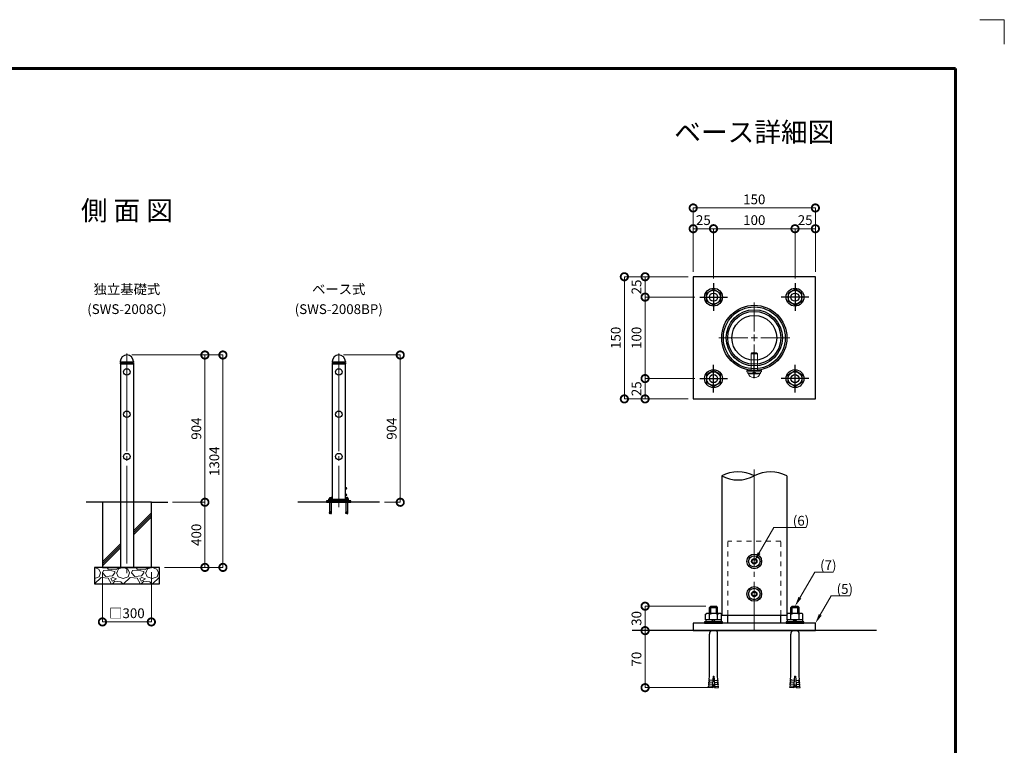
# Model space of a CAD drawing. Extents: x 0 to 420, y 0 to 297.
# Drawn here: x 219 to 420, y 148 to 297 of the extents above; entities that cross this region are included whole.
import ezdxf
from ezdxf.enums import TextEntityAlignment as Align

# ---------------------------------------------------------------- set-up
doc = ezdxf.new("R2010")
doc.units = 0
doc.linetypes.add('CENTER2', pattern=[23, 20, -1, 1, -1])
doc.linetypes.add('DASHED2', pattern=[2, 1, -1])
for name, color, linetype, lineweight in [('GL', 243, 'Continuous', 30), ('中心線', 3, 'CENTER2', 9), ('実線1', 7, 'Continuous', 25), ('実線2', 4, 'Continuous', 15), ('破線', 4, 'DASHED2', 9)]:
    doc.layers.add(name, color=color, linetype=linetype, lineweight=lineweight)
doc.layers.add('テキスト', color=7, linetype='Continuous')
doc.styles.add('MSゴシック', font='MS Gothic.ttf')
doc.styles.add('高さ2MSゴシック', font='MS Gothic.ttf')
doc.styles.add('高さなしMSゴシック', font='MS Gothic.ttf')

# ---------------------------------------------------------------- blocks, each defined once
blk = doc.blocks.new('_DotSmall')
at = {"color": 0, "linetype": 'ByBlock', "const_width": 0.5}
blk.add_lwpolyline([(-0.0625, 0, 1), (0.0625, 0, 1)], format="xyb", close=True, dxfattribs=at)
blk = doc.blocks.new('外枠')
at = {"layer": '実線2'}
for p, q in [((420, 297), (415, 297)), ((420, 292), (420, 297))]:
    blk.add_line(p, q, dxfattribs=at)
blk = doc.blocks.new('A3規格図枠')
at = {"layer": '実線1', "lineweight": 60}
for p, q in [((15, 287), (410, 287)), ((410, 287), (410, 10))]:
    blk.add_line(p, q, dxfattribs=at)
blk.add_blockref('外枠', (0, 0))
at = {"layer": '実線1', "style": 'MSゴシック', "flags": 8}
for tag, p in [('作図者', (344.5, 19)), ('製作日', (363, 19))]:
    blk.add_attdef(tag, text='', height=2.5, dxfattribs=at).set_placement(p, align=Align.MIDDLE_CENTER)
at = {"layer": '実線1', "style": 'MSゴシック'}
blk.add_attdef('製品名', text='', height=6, dxfattribs=at).set_placement((296.5, 16), align=Align.MIDDLE_CENTER)
at = {"layer": '実線1', "style": 'MSゴシック', "flags": 8}
blk.add_attdef('検図者', text='', height=2.5, dxfattribs=at).set_placement((344.5, 13), align=Align.MIDDLE)

msp = doc.modelspace()

# ---------------------------------------------------------------- linework, layer by layer
at = {"color": 7, "linetype": 'Continuous'}
for p, q in [((359.1, 241.04), (360.51, 241.85)), ((360.51, 241.85), (361.93, 241.04)), ((377.18, 241.85), (375.76, 241.04)), ((378.59, 241.04), (377.18, 241.85)), ((359.1, 239.4), (359.1, 241.04)), ((361.93, 241.04), (361.93, 239.4)), ((375.76, 241.04), (375.76, 239.4)), ((378.59, 239.4), (378.59, 241.04)), ((360.51, 238.59), (359.1, 239.4)), ((361.93, 239.4), (360.51, 238.59)), ((375.76, 239.4), (377.18, 238.59)), ((377.18, 238.59), (378.59, 239.4)), ((360.51, 225.19), (359.1, 224.37)), ((359.1, 224.37), (359.1, 222.74)), ((361.93, 224.37), (360.51, 225.19)), ((361.93, 222.74), (361.93, 224.37)), ((375.76, 224.37), (377.18, 225.19)), ((375.76, 222.74), (375.76, 224.37)), ((377.18, 225.19), (378.59, 224.37)), ((378.59, 224.37), (378.59, 222.74)), ((359.1, 222.74), (360.51, 221.92)), ((360.51, 221.92), (361.93, 222.74)), ((377.18, 221.92), (375.76, 222.74)), ((378.59, 222.74), (377.18, 221.92)), ((282.54, 198.6), (281.8, 198.6)), ((281.8, 198.6), (281.8, 198.54)), ((281.8, 198.54), (282.54, 198.54)), ((281.84, 198.92), (281.88, 198.95)), ((281.84, 198.68), (281.84, 198.92)), ((282.5, 198.68), (281.84, 198.68)), ((281.86, 198.6), (281.86, 198.68)), ((282.46, 198.95), (281.88, 198.95)), ((282.01, 198.92), (281.97, 198.95)), ((282, 199.19), (282.05, 199.24)), ((282, 198.95), (282, 199.19)), ((282, 199.19), (282.34, 199.19)), ((282, 196.39), (282, 198.11)), ((282.01, 198.92), (282.09, 198.95)), ((282.01, 198.68), (282.01, 198.92)), ((282.05, 199.24), (282.29, 199.24)), ((282.17, 198.6), (282.09, 198.68)), ((282.17, 198.68), (282.25, 198.6)), ((282.33, 198.92), (282.26, 198.95)), ((282.34, 199.19), (282.29, 199.24)), ((282.33, 198.92), (282.37, 198.95)), ((282.33, 198.68), (282.33, 198.92)), ((282.34, 198.95), (282.34, 199.19)), ((282.34, 196.39), (282.34, 198.11)), ((282.5, 198.92), (282.46, 198.95)), ((282.48, 198.68), (282.48, 198.6)), ((282.5, 198.68), (282.5, 198.92)), ((282.54, 198.54), (282.54, 198.6)), ((285.87, 198.6), (285.14, 198.6)), ((285.14, 198.6), (285.14, 198.54)), ((285.14, 198.54), (285.87, 198.54)), ((285.18, 198.92), (285.22, 198.95)), ((285.18, 198.68), (285.18, 198.92)), ((285.83, 198.68), (285.18, 198.68)), ((285.2, 198.6), (285.2, 198.68)), ((285.79, 198.95), (285.22, 198.95)), ((285.34, 198.92), (285.3, 198.95)), ((285.34, 199.19), (285.39, 199.24)), ((285.34, 198.95), (285.34, 199.19)), ((285.34, 199.19), (285.67, 199.19)), ((285.34, 198.92), (285.42, 198.95)), ((285.34, 198.68), (285.34, 198.92)), ((285.34, 196.39), (285.34, 198.11)), ((285.39, 199.24), (285.62, 199.24)), ((285.5, 198.6), (285.42, 198.68)), ((285.5, 198.68), (285.59, 198.6)), ((285.67, 198.92), (285.59, 198.95)), ((285.67, 199.19), (285.62, 199.24)), ((285.67, 198.95), (285.67, 199.19)), ((285.67, 198.92), (285.71, 198.95)), ((285.67, 198.68), (285.67, 198.92)), ((285.67, 196.39), (285.67, 198.11)), ((285.83, 198.92), (285.79, 198.95)), ((285.81, 198.68), (285.81, 198.6)), ((285.83, 198.68), (285.83, 198.92)), ((285.87, 198.54), (285.87, 198.6)), ((281.96, 195.92), (281.97, 195.97)), ((282.11, 195.9), (281.96, 195.92)), ((281.97, 196.01), (281.98, 196.05)), ((282, 195.96), (281.97, 196.01)), ((282.12, 195.95), (281.97, 195.97)), ((282.13, 196.12), (281.98, 196.13)), ((281.98, 196.1), (281.98, 196.13)), ((282.01, 196.05), (281.98, 196.1)), ((282.12, 196.03), (281.98, 196.05)), ((281.99, 196.25), (282, 196.39)), ((282.02, 196.21), (281.99, 196.25)), ((281.99, 196.18), (281.99, 196.21)), ((282.14, 196.2), (281.99, 196.21)), ((282.02, 196.13), (281.99, 196.18)), ((282.15, 196.38), (282.11, 195.9)), ((282.13, 196.06), (282.17, 195.91)), ((282.15, 196.38), (282.19, 196.38)), ((282.22, 196.06), (282.17, 195.91)), ((282.19, 196.38), (282.23, 195.9)), ((282.2, 196.2), (282.35, 196.21)), ((282.21, 196.12), (282.36, 196.13)), ((282.22, 196.03), (282.37, 196.05)), ((282.23, 195.95), (282.38, 195.97)), ((282.23, 195.9), (282.38, 195.92)), ((282.32, 196.21), (282.35, 196.25)), ((282.33, 196.13), (282.36, 196.18)), ((282.33, 196.05), (282.36, 196.1)), ((282.35, 196.25), (282.34, 196.39)), ((282.34, 195.96), (282.37, 196.01)), ((282.36, 196.18), (282.35, 196.21)), ((282.36, 196.1), (282.36, 196.13)), ((282.37, 196.01), (282.37, 196.05)), ((282.38, 195.92), (282.38, 195.97)), ((285.3, 195.92), (285.3, 195.97)), ((285.45, 195.95), (285.3, 195.97)), ((285.45, 195.9), (285.3, 195.92)), ((285.31, 196.1), (285.32, 196.13)), ((285.34, 196.05), (285.31, 196.1)), ((285.31, 196.01), (285.31, 196.05)), ((285.46, 196.03), (285.31, 196.05)), ((285.33, 195.96), (285.31, 196.01)), ((285.32, 196.18), (285.32, 196.21)), ((285.47, 196.2), (285.32, 196.21)), ((285.35, 196.13), (285.32, 196.18)), ((285.47, 196.12), (285.32, 196.13)), ((285.33, 196.25), (285.34, 196.39)), ((285.36, 196.21), (285.33, 196.25)), ((285.49, 196.38), (285.45, 195.9)), ((285.46, 196.06), (285.5, 195.91)), ((285.49, 196.38), (285.52, 196.38)), ((285.55, 196.06), (285.5, 195.91)), ((285.52, 196.38), (285.56, 195.9)), ((285.54, 196.2), (285.69, 196.21)), ((285.54, 196.12), (285.69, 196.13)), ((285.55, 196.03), (285.7, 196.05)), ((285.56, 195.95), (285.71, 195.97)), ((285.56, 195.9), (285.71, 195.92)), ((285.65, 196.21), (285.68, 196.25)), ((285.66, 196.13), (285.69, 196.18)), ((285.68, 196.25), (285.67, 196.39)), ((285.67, 196.05), (285.7, 196.1)), ((285.68, 195.96), (285.7, 196.01)), ((285.69, 196.18), (285.69, 196.21)), ((285.7, 196.1), (285.69, 196.13)), ((285.7, 196.01), (285.7, 196.05)), ((285.71, 195.92), (285.71, 195.97)), ((358.88, 175.36), (359.06, 175.49)), ((358.88, 174.15), (358.88, 175.36)), ((361.96, 175.49), (359.06, 175.49)), ((359.7, 175.36), (359.51, 175.49)), ((359.68, 176.72), (359.93, 176.97)), ((359.68, 175.49), (359.68, 176.72)), ((359.68, 176.72), (361.35, 176.72)), ((359.7, 175.36), (360.09, 175.49)), ((359.7, 174.15), (359.7, 175.36)), ((359.93, 176.97), (361.1, 176.97)), ((361.33, 175.36), (360.93, 175.49)), ((361.35, 176.72), (361.1, 176.97)), ((361.33, 175.36), (361.51, 175.49)), ((361.33, 174.15), (361.33, 175.36)), ((361.35, 175.49), (361.35, 176.72)), ((362.15, 175.36), (361.96, 175.49)), ((362.15, 174.15), (362.15, 175.36)), ((375.55, 175.36), (375.73, 175.49)), ((375.55, 174.15), (375.55, 175.36)), ((378.63, 175.49), (375.73, 175.49)), ((376.36, 175.36), (376.18, 175.49)), ((376.35, 176.72), (376.6, 176.97)), ((376.35, 175.49), (376.35, 176.72)), ((376.35, 176.72), (378.01, 176.72)), ((376.36, 175.36), (376.76, 175.49)), ((376.36, 174.15), (376.36, 175.36)), ((376.6, 176.97), (377.76, 176.97)), ((378, 175.36), (377.6, 175.49)), ((378.01, 176.72), (377.76, 176.97)), ((378, 175.36), (378.18, 175.49)), ((378, 174.15), (378, 175.36)), ((378.01, 175.49), (378.01, 176.72)), ((378.81, 175.36), (378.63, 175.49)), ((378.81, 174.15), (378.81, 175.36)), ((362.35, 173.74), (358.68, 173.74)), ((358.68, 173.74), (358.68, 173.47)), ((358.68, 173.47), (362.35, 173.47)), ((362.15, 174.15), (358.88, 174.15)), ((358.98, 173.74), (358.98, 174.15)), ((360.51, 173.74), (360.1, 174.15)), ((360.51, 174.15), (360.93, 173.74)), ((362.05, 174.15), (362.05, 173.74)), ((362.35, 173.47), (362.35, 173.74)), ((379.01, 173.74), (375.35, 173.74)), ((375.35, 173.74), (375.35, 173.47)), ((375.35, 173.47), (379.01, 173.47)), ((378.81, 174.15), (375.55, 174.15)), ((375.65, 173.74), (375.65, 174.15)), ((377.18, 173.74), (376.76, 174.15)), ((377.18, 174.15), (377.6, 173.74)), ((378.71, 174.15), (378.71, 173.74)), ((379.01, 173.47), (379.01, 173.74)), ((359.68, 162.68), (359.68, 171.28)), ((361.35, 162.68), (361.35, 171.28)), ((376.35, 162.68), (376.35, 171.28)), ((378.01, 162.68), (378.01, 171.28)), ((359.55, 161.24), (359.57, 161.41)), ((359.7, 160.98), (359.55, 161.24)), ((360.31, 161.34), (359.57, 161.41)), ((359.59, 161.66), (359.6, 161.82)), ((359.73, 161.39), (359.59, 161.66)), ((360.35, 161.76), (359.6, 161.82)), ((359.62, 161.99), (359.68, 162.68)), ((359.77, 161.81), (359.62, 161.99)), ((360.43, 162.65), (360.22, 160.26)), ((360.43, 162.65), (360.6, 162.65)), ((360.6, 162.65), (360.8, 160.26)), ((360.67, 161.76), (361.42, 161.82)), ((360.71, 161.34), (361.46, 161.41)), ((361.25, 161.81), (361.41, 161.99)), ((361.29, 161.39), (361.43, 161.66)), ((361.33, 160.98), (361.47, 161.24)), ((361.41, 161.99), (361.35, 162.68)), ((361.43, 161.66), (361.42, 161.82)), ((361.47, 161.24), (361.46, 161.41)), ((376.22, 161.24), (376.23, 161.41)), ((376.36, 160.98), (376.22, 161.24)), ((376.98, 161.34), (376.23, 161.41)), ((376.26, 161.66), (376.27, 161.82)), ((376.4, 161.39), (376.26, 161.66)), ((377.02, 161.76), (376.27, 161.82)), ((376.28, 161.99), (376.35, 162.68)), ((376.44, 161.81), (376.28, 161.99)), ((377.1, 162.65), (376.89, 160.26)), ((377.1, 162.65), (377.26, 162.65)), ((377.26, 162.65), (377.47, 160.26)), ((377.34, 161.76), (378.09, 161.82)), ((377.38, 161.34), (378.12, 161.41)), ((377.92, 161.81), (378.07, 161.99)), ((377.96, 161.39), (378.1, 161.66)), ((377.99, 160.98), (378.14, 161.24)), ((378.07, 161.99), (378.01, 162.68)), ((378.1, 161.66), (378.09, 161.82)), ((378.14, 161.24), (378.12, 161.41)), ((359.47, 160.33), (359.49, 160.58)), ((360.22, 160.26), (359.47, 160.33)), ((360.24, 160.51), (359.49, 160.58)), ((359.52, 160.83), (359.53, 160.99)), ((359.66, 160.56), (359.52, 160.83)), ((360.28, 160.93), (359.53, 160.99)), ((360.29, 161.06), (360.51, 160.3)), ((360.73, 161.06), (360.51, 160.3)), ((360.75, 160.93), (361.49, 160.99)), ((360.78, 160.51), (361.53, 160.58)), ((360.8, 160.26), (361.55, 160.33)), ((361.36, 160.56), (361.51, 160.83)), ((361.51, 160.83), (361.49, 160.99)), ((361.55, 160.33), (361.53, 160.58)), ((376.14, 160.33), (376.16, 160.58)), ((376.89, 160.26), (376.14, 160.33)), ((376.91, 160.51), (376.16, 160.58)), ((376.18, 160.83), (376.2, 160.99)), ((376.33, 160.56), (376.18, 160.83)), ((376.94, 160.93), (376.2, 160.99)), ((376.96, 161.06), (377.18, 160.3)), ((377.4, 161.06), (377.18, 160.3)), ((377.41, 160.93), (378.16, 160.99)), ((377.45, 160.51), (378.2, 160.58)), ((377.47, 160.26), (378.22, 160.33)), ((378.03, 160.56), (378.17, 160.83)), ((378.17, 160.83), (378.16, 160.99)), ((378.22, 160.33), (378.2, 160.58))]:
    msp.add_line(p, q, dxfattribs=at)
at = {"color": 3, "linetype": 'CENTER2'}
for p, q in [((360.51, 243.05), (360.51, 237.39)), ((377.18, 243.05), (377.18, 237.39)), ((357.68, 240.22), (363.35, 240.22)), ((380.01, 240.22), (374.35, 240.22)), ((368.85, 223.62), (368.85, 228.95)), ((360.51, 220.72), (360.51, 226.39)), ((377.18, 220.72), (377.18, 226.39)), ((357.68, 223.55), (363.35, 223.55)), ((380.01, 223.55), (374.35, 223.55))]:
    msp.add_line(p, q, dxfattribs=at)
at = {"color": 0, "linetype": 'ByBlock', "lineweight": 9}
for p, q in [((368.18, 228.59), (368.38, 228.79)), ((368.18, 225.22), (368.18, 228.59)), ((368.18, 228.59), (369.51, 228.59)), ((368.38, 228.79), (369.31, 228.79)), ((369.51, 228.59), (369.31, 228.79)), ((369.51, 228.59), (369.51, 225.22))]:
    msp.add_line(p, q, dxfattribs=at)
at = {"lineweight": 9}
for p, q in [((367.35, 224.95), (367.35, 225.22)), ((367.35, 225.22), (370.35, 225.22)), ((370.35, 224.95), (367.35, 224.95)), ((367.56, 224.95), (367.56, 224.62)), ((367.56, 224.62), (370.13, 224.62)), ((367.68, 224.49), (367.68, 224.62)), ((367.68, 224.49), (370.01, 224.49)), ((367.76, 224.62), (369.93, 224.62)), ((368.85, 224.62), (368.51, 224.95)), ((368.63, 223.79), (369.06, 223.79)), ((368.85, 224.95), (369.18, 224.62)), ((370.01, 224.62), (370.01, 224.49)), ((370.13, 224.62), (370.13, 224.95)), ((370.35, 225.22), (370.35, 224.95)), ((285.17, 200.78), (285.17, 201.38)), ((285.17, 201.38), (285.22, 201.38)), ((285.22, 200.78), (285.17, 200.78)), ((285.17, 199.44), (285.17, 200.04)), ((285.17, 200.04), (285.22, 200.04)), ((285.22, 199.44), (285.17, 199.44)), ((285.22, 201.38), (285.22, 200.78)), ((285.29, 201.33), (285.22, 201.33)), ((285.22, 201.08), (285.29, 201.14)), ((285.29, 201.08), (285.22, 201.01)), ((285.22, 200.82), (285.29, 200.82)), ((285.22, 200.04), (285.22, 199.44)), ((285.29, 200), (285.22, 200)), ((285.22, 199.74), (285.29, 199.81)), ((285.29, 199.74), (285.22, 199.68)), ((285.22, 199.49), (285.29, 199.49)), ((285.29, 200.82), (285.29, 201.33)), ((285.29, 201.31), (285.32, 201.31)), ((285.29, 200.86), (285.29, 201.29)), ((285.32, 200.84), (285.29, 200.84)), ((285.29, 199.49), (285.29, 200)), ((285.29, 199.98), (285.32, 199.98)), ((285.29, 199.53), (285.29, 199.96)), ((285.32, 199.51), (285.29, 199.51)), ((285.32, 200.84), (285.32, 201.31)), ((285.32, 199.51), (285.32, 199.98)), ((285.46, 201.03), (285.46, 201.12)), ((285.46, 199.7), (285.46, 199.79))]:
    msp.add_line(p, q, dxfattribs=at)
at = {"color": 4, "linetype": 'Continuous'}
for p, q in [((282.05, 198.95), (282.05, 199.24)), ((282.29, 198.95), (282.29, 199.24)), ((285.39, 198.95), (285.39, 199.24)), ((285.62, 198.95), (285.62, 199.24)), ((359.93, 175.49), (359.93, 176.97)), ((361.1, 175.49), (361.1, 176.97)), ((376.6, 175.49), (376.6, 176.97)), ((377.76, 175.49), (377.76, 176.97))]:
    msp.add_line(p, q, dxfattribs=at)
at = {"color": 0}
for p, q in [((368.43, 186.38), (368.85, 186.62)), ((368.43, 185.89), (368.43, 186.38)), ((368.85, 185.65), (368.43, 185.89)), ((368.85, 186.62), (369.26, 186.38)), ((369.26, 185.89), (368.85, 185.65)), ((369.26, 186.38), (369.26, 185.89)), ((368.43, 179.71), (368.85, 179.95)), ((368.43, 179.23), (368.43, 179.71)), ((368.85, 179.95), (369.26, 179.71)), ((369.26, 179.71), (369.26, 179.23)), ((368.85, 178.99), (368.43, 179.23)), ((369.26, 179.23), (368.85, 178.99))]:
    msp.add_line(p, q, dxfattribs=at)
at = {"color": 7, "linetype": 'Continuous'}
for centre, radius in [((360.51, 240.22), 1.83), ((377.18, 240.22), 1.83), ((360.51, 240.22), 1.41), ((377.18, 240.22), 1.41), ((360.51, 223.55), 1.83), ((360.51, 223.55), 1.41), ((377.18, 223.55), 1.83), ((377.18, 223.55), 1.41)]:
    msp.add_circle(centre, radius, dxfattribs=at)
at = {"color": 0}
for centre, radius in [((368.85, 186.14), 1.5), ((368.85, 186.14), 1.17), ((368.85, 186.14), 0.542), ((368.85, 179.47), 1.5), ((368.85, 179.47), 1.17), ((368.85, 179.47), 0.542)]:
    msp.add_circle(centre, radius, dxfattribs=at)
at = {"lineweight": 9}
for centre, radius, start, end in [((368.63, 224.79), 1, 197.4576, 270), ((369.06, 224.79), 1, 270, 342.5424), ((285.26, 201.12), 0.2, 360, 72.5424), ((285.26, 201.03), 0.2, 287.4576, 0), ((285.26, 199.79), 0.2, 360, 72.5424), ((285.26, 199.7), 0.2, 287.4576, 0)]:
    msp.add_arc(centre, radius, start, end, dxfattribs=at)
at = {"color": 7, "linetype": 'Continuous'}
for centre, radius, start, end in [((282.19, 198.12), 0.186, 136.8043, 183.2968), ((282.15, 198.12), 0.186, 356.7032, 43.1957), ((285.52, 198.12), 0.186, 136.8043, 183.2968), ((285.49, 198.12), 0.186, 356.7032, 43.1957), ((360.61, 171.33), 0.928, 136.8043, 183.2968), ((360.42, 171.33), 0.928, 356.7032, 43.1957), ((377.27, 171.33), 0.928, 136.8043, 183.2968), ((377.08, 171.33), 0.928, 356.7032, 43.1957)]:
    msp.add_arc(centre, radius, start, end, dxfattribs=at)
at = {"layer": 'GL'}
for p, q in [((235.5, 198.24), (232.17, 198.24)), ((245.5, 198.24), (235.5, 198.24)), ((235.5, 198.24), (235.5, 184.91)), ((245.5, 198.24), (248.84, 198.24)), ((245.5, 184.91), (245.5, 198.24)), ((292.17, 198.24), (275.5, 198.24)), ((247.17, 184.91), (233.84, 184.91)), ((233.84, 184.91), (233.84, 181.58)), ((235.5, 184.91), (245.5, 184.91)), ((247.17, 181.58), (247.17, 184.91)), ((233.84, 181.58), (247.17, 181.58)), ((393.85, 171.97), (343.85, 171.97))]:
    msp.add_line(p, q, dxfattribs=at)
at = {"layer": '中心線', "linetype": 'CENTER2'}
for p, q in [((368.85, 233.22), (368.85, 239.14)), ((361.6, 231.89), (367.51, 231.89)), ((370.18, 231.89), (376.1, 231.89)), ((368.85, 224.64), (368.85, 230.55))]:
    msp.add_line(p, q, dxfattribs=at)
at = {"layer": '中心線', "linetype": 'Continuous'}
for p, q in [((368.18, 231.89), (369.51, 231.89)), ((368.85, 231.22), (368.85, 232.55))]:
    msp.add_line(p, q, dxfattribs=at)
at = {"layer": '中心線'}
for p, q in [((240.5, 228.7), (240.5, 183.24)), ((283.84, 228.7), (283.84, 197.21)), ((368.85, 204.97), (368.85, 171.97))]:
    msp.add_line(p, q, dxfattribs=at)
at = {"layer": '実線1', "color": 4, "lineweight": 9}
for p, q in [((356.35, 245.39), (356.35, 258.47)), ((356.35, 258.47), (381.35, 258.47)), ((381.35, 245.39), (381.35, 258.47)), ((356.35, 245.39), (356.35, 254.22)), ((356.35, 254.22), (360.51, 254.22)), ((360.51, 244.05), (360.51, 254.22)), ((360.51, 244.05), (360.51, 254.22)), ((360.51, 254.22), (377.18, 254.22)), ((377.18, 244.05), (377.18, 254.22)), ((377.18, 244.05), (377.18, 254.22)), ((377.18, 254.22), (381.35, 254.22)), ((381.35, 245.39), (381.35, 254.22)), ((355.35, 244.39), (342.27, 244.39)), ((342.27, 244.39), (342.27, 219.39)), ((355.35, 244.39), (346.51, 244.39)), ((346.51, 244.39), (346.51, 240.22)), ((356.68, 240.22), (346.51, 240.22)), ((356.68, 240.22), (346.51, 240.22)), ((346.51, 240.22), (346.51, 223.55)), ((241.5, 228.38), (260.14, 228.38)), ((241.5, 228.38), (256.46, 228.38)), ((256.46, 228.38), (256.46, 198.24)), ((260.14, 228.38), (260.14, 184.91)), ((284.84, 228.38), (296.42, 228.38)), ((296.42, 228.38), (296.42, 198.24)), ((356.68, 223.55), (346.51, 223.55)), ((356.68, 223.55), (346.51, 223.55)), ((346.51, 223.55), (346.51, 219.39)), ((355.35, 219.39), (342.27, 219.39)), ((355.35, 219.39), (346.51, 219.39)), ((249.84, 198.24), (256.46, 198.24)), ((249.84, 198.24), (256.46, 198.24)), ((256.46, 198.24), (256.46, 184.91)), ((293.17, 198.24), (296.42, 198.24)), ((235.5, 183.91), (235.5, 173.75)), ((245.5, 183.91), (245.5, 173.75)), ((248.17, 184.91), (260.14, 184.91)), ((248.17, 184.91), (256.46, 184.91)), ((358.93, 176.97), (346.51, 176.97)), ((346.51, 176.97), (346.51, 171.97)), ((245.5, 173.75), (235.5, 173.75)), ((355.35, 171.97), (346.51, 171.97)), ((355.35, 171.97), (346.51, 171.97)), ((346.51, 171.97), (346.51, 160.3)), ((359.51, 160.3), (346.51, 160.3))]:
    msp.add_line(p, q, dxfattribs=at)
at = {"layer": '実線1'}
for p, q in [((381.35, 244.39), (356.35, 244.39)), ((356.35, 244.39), (356.35, 219.39)), ((381.35, 219.39), (381.35, 244.39)), ((239.15, 227.03), (239.15, 227.01)), ((239.15, 227.01), (241.85, 227.01)), ((239.15, 226.91), (239.15, 226.81)), ((239.15, 226.91), (241.85, 226.91)), ((239.15, 226.81), (241.85, 226.81)), ((239.15, 226.71), (241.85, 226.71)), ((239.15, 226.71), (239.15, 226.58)), ((239.15, 226.58), (241.85, 226.58)), ((239.17, 226.58), (239.17, 184.91)), ((239.27, 226.91), (239.27, 227.01)), ((239.27, 226.71), (239.27, 226.81)), ((241.74, 226.91), (241.74, 227.01)), ((241.74, 226.71), (241.74, 226.81)), ((241.84, 226.58), (241.84, 184.91)), ((241.85, 227.03), (241.85, 227.01)), ((241.85, 226.91), (241.85, 226.81)), ((241.85, 226.71), (241.85, 226.58)), ((282.49, 227.03), (282.49, 227.01)), ((282.49, 227.01), (285.19, 227.01)), ((282.49, 226.91), (282.49, 226.81)), ((282.49, 226.91), (285.19, 226.91)), ((282.49, 226.81), (285.19, 226.81)), ((282.49, 226.71), (285.19, 226.71)), ((282.49, 226.71), (282.49, 226.58)), ((282.49, 226.58), (285.19, 226.58)), ((282.5, 226.58), (282.5, 198.88)), ((282.6, 226.91), (282.6, 227.01)), ((282.6, 226.71), (282.6, 226.81)), ((285.07, 226.91), (285.07, 227.01)), ((285.07, 226.71), (285.07, 226.81)), ((285.17, 226.58), (285.17, 198.88)), ((285.19, 227.03), (285.19, 227.01)), ((285.19, 226.91), (285.19, 226.81)), ((285.19, 226.71), (285.19, 226.58)), ((356.35, 219.39), (381.35, 219.39)), ((362.18, 203.64), (362.18, 175.14)), ((375.51, 203.64), (375.51, 175.14)), ((286.34, 198.54), (281.34, 198.54)), ((281.34, 198.54), (281.34, 198.24)), ((281.34, 198.24), (286.34, 198.24)), ((282.5, 198.88), (285.17, 198.88)), ((282.75, 198.54), (282.75, 198.88)), ((284.92, 198.54), (284.92, 198.88)), ((286.34, 198.24), (286.34, 198.54)), ((239.17, 184.91), (241.84, 184.91)), ((381.35, 173.47), (356.35, 173.47)), ((356.35, 173.47), (356.35, 171.97)), ((362.18, 175.14), (375.51, 175.14)), ((363.43, 173.47), (363.43, 175.14)), ((374.26, 173.47), (374.26, 175.14)), ((381.35, 171.97), (381.35, 173.47)), ((356.35, 171.97), (381.35, 171.97))]:
    msp.add_line(p, q, dxfattribs=at)
at = {"layer": '実線1', "color": 4, "linetype": 'ByBlock', "lineweight": 9}
for p, q in [((372.84, 193.06), (376.63, 193.06)), ((381.21, 183.95), (382.21, 183.95)), ((384.59, 179.09), (385.59, 179.09))]:
    msp.add_line(p, q, dxfattribs=at)
for points in [[(369.85, 187.87), (372.84, 193.06)], [(376.63, 193.06), (379.42, 193.06)], [(378.18, 178.7), (381.21, 183.95)], [(382.21, 183.95), (385, 183.95)], [(382.35, 175.2), (384.59, 179.09)], [(385.59, 179.09), (388.38, 179.09)]]:
    msp.add_lwpolyline(points, dxfattribs=at)
at = {"layer": '実線1'}
for centre, radius in [((360.51, 240.22), 0.833), ((377.18, 240.22), 0.833), ((368.85, 231.89), 6.67), ((368.85, 231.89), 6.33), ((368.85, 231.89), 5.75), ((368.85, 231.89), 5.42), ((368.85, 231.89), 4.58), ((240.5, 224.91), 0.667), ((283.84, 224.91), 0.667), ((360.51, 223.55), 0.833), ((377.18, 223.55), 0.833), ((240.5, 216.24), 0.667), ((283.84, 216.24), 0.667), ((240.5, 207.58), 0.667), ((283.84, 207.58), 0.667)]:
    msp.add_circle(centre, radius, dxfattribs=at)
for centre, radius, start, end in [((240.5, 227.03), 1.35, 0, 180), ((283.84, 227.03), 1.35, 0, 180), ((365.51, 197.39), 7.08, 61.9275, 118.0725), ((365.51, 209.89), 7.08, 241.9275, 298.0725), ((372.18, 197.39), 7.08, 61.9275, 118.0725)]:
    msp.add_arc(centre, radius, start, end, dxfattribs=at)
at = {"layer": '実線1', "color": 4}
for points in [[(370.13, 187.7), (368.85, 186.14), (369.56, 188.03)], [(378.47, 178.53), (377.18, 176.97), (377.89, 178.87)], [(382.63, 175.03), (381.35, 173.47), (382.06, 175.37)]]:
    msp.add_solid(points, dxfattribs=at)
at = {"layer": '実線2', "linetype": 'Continuous'}
for p, q in [((241.84, 192.38), (245.5, 196.05)), ((241.84, 191.98), (245.5, 195.65)), ((241.84, 191.58), (245.5, 195.25)), ((235.5, 186.05), (239.17, 189.71)), ((235.5, 185.65), (239.17, 189.31)), ((235.5, 185.25), (239.17, 188.91)), ((233.84, 184.89), (234.75, 184.55)), ((234.75, 184.55), (235.1, 183.78)), ((234.81, 182.95), (235.1, 183.78)), ((235.52, 183.78), (235.69, 184.25)), ((236.17, 183.06), (235.52, 183.78)), ((236.82, 184.37), (235.69, 184.25)), ((236.7, 184.55), (236.49, 184.91)), ((238.18, 184.43), (236.7, 184.55)), ((238.01, 184.07), (236.82, 184.37)), ((238.06, 183.78), (237.53, 183.18)), ((238.06, 183.78), (238.01, 184.07)), ((239.1, 184.91), (238.18, 184.43)), ((238.36, 183.78), (238.72, 182.95)), ((238.42, 183.78), (238.78, 184.61)), ((238.78, 184.61), (239.72, 184.9)), ((239.72, 184.9), (240.67, 184.55)), ((240.67, 184.55), (241.03, 183.78)), ((240.73, 182.95), (241.03, 183.78)), ((241.44, 183.78), (241.62, 184.25)), ((242.09, 183.06), (241.44, 183.78)), ((242.75, 184.37), (241.62, 184.25)), ((242.63, 184.55), (242.42, 184.91)), ((244.11, 184.43), (242.63, 184.55)), ((243.93, 184.07), (242.75, 184.37)), ((243.99, 183.78), (243.46, 183.18)), ((243.99, 183.78), (243.93, 184.07)), ((245.03, 184.91), (244.11, 184.43)), ((244.29, 183.78), (244.64, 182.95)), ((244.35, 183.78), (244.7, 184.61)), ((244.7, 184.61), (245.65, 184.9)), ((245.65, 184.9), (246.6, 184.55)), ((246.6, 184.55), (246.95, 183.78)), ((246.66, 182.95), (246.95, 183.78)), ((233.84, 182.66), (234.81, 182.95)), ((235.22, 182.83), (233.86, 181.58)), ((233.86, 181.58), (233.86, 181.58)), ((236.64, 182.71), (235.22, 182.83)), ((237.53, 183.18), (236.17, 183.06)), ((237.29, 181.64), (236.64, 182.71)), ((237.65, 182.83), (237.24, 182.65)), ((237.24, 182.65), (237.47, 182.06)), ((237.27, 181.58), (237.29, 181.64)), ((237.47, 182.06), (238.36, 182.59)), ((238.06, 182.12), (237.53, 181.58)), ((238.36, 182.59), (237.65, 182.83)), ((239.25, 181.94), (238.06, 182.12)), ((238.72, 182.95), (239.72, 182.65)), ((239.66, 181.58), (239.25, 181.94)), ((239.72, 182.65), (240.73, 182.95)), ((241.15, 182.83), (239.78, 181.58)), ((239.78, 181.58), (239.78, 181.58)), ((242.57, 182.71), (241.15, 182.83)), ((243.46, 183.18), (242.09, 183.06)), ((243.22, 181.64), (242.57, 182.71)), ((243.58, 182.83), (243.16, 182.65)), ((243.16, 182.65), (243.4, 182.06)), ((243.2, 181.58), (243.22, 181.64)), ((243.4, 182.06), (244.29, 182.59)), ((243.99, 182.12), (243.45, 181.58)), ((244.29, 182.59), (243.58, 182.83)), ((245.18, 181.94), (243.99, 182.12)), ((244.64, 182.95), (245.65, 182.65)), ((245.59, 181.58), (245.18, 181.94)), ((245.65, 182.65), (246.66, 182.95)), ((247.07, 182.83), (245.71, 181.58)), ((245.71, 181.58), (245.71, 181.58)), ((247.17, 182.82), (247.07, 182.83))]:
    msp.add_line(p, q, dxfattribs=at)
at = {"layer": '破線'}
for p, q in [((374.26, 190.3), (363.43, 190.3)), ((363.43, 175.14), (363.43, 190.3)), ((374.26, 175.14), (374.26, 190.3))]:
    msp.add_line(p, q, dxfattribs=at)

# ---------------------------------------------------------------- block references
at = {"layer": '実線1'}
msp.add_blockref('A3規格図枠', (0, 0), dxfattribs=at)
at = {"layer": '実線1', "color": 4, "lineweight": 9}
for p, xscale, yscale, zscale, rotation in [((356.35, 258.47), 2.999999983097762, 2.999999983097762, 2.999999983097762, 180), ((356.35, 254.22), 2.999999983097762, 2.999999983097762, 2.999999983097762, 180), ((360.51, 254.22), 2.999999983097762, 2.999999983097762, 2.999999983097762, 180), ((377.18, 254.22), 2.999999983097762, 2.999999983097762, 2.999999983097762, 180), ((342.27, 244.39), 2.999999983097762, 2.999999983097762, 2.999999983097762, 90), ((346.51, 244.39), 2.999999983097762, 2.999999983097762, 2.999999983097762, 90), ((346.51, 240.22), 2.999999983097762, 2.999999983097762, 2.999999983097762, 270), ((346.51, 240.22), 2.999999983097762, 2.999999983097762, 2.999999983097762, 90), ((256.46, 228.38), 3.000000022045842, 3.000000022045842, 3.000000022045842, 90), ((260.14, 228.38), 3.000000022045842, 3.000000022045842, 3.000000022045842, 90), ((296.42, 228.38), 3.000000022045842, 3.000000022045842, 3.000000022045842, 90), ((346.51, 223.55), 2.999999983097762, 2.999999983097762, 2.999999983097762, 270), ((346.51, 223.55), 2.999999983097762, 2.999999983097762, 2.999999983097762, 90), ((342.27, 219.39), 2.999999983097762, 2.999999983097762, 2.999999983097762, 270), ((346.51, 219.39), 2.999999983097762, 2.999999983097762, 2.999999983097762, 270), ((256.46, 198.24), 3.000000022045842, 3.000000022045842, 3.000000022045842, 270), ((256.46, 198.24), 3.000000022045842, 3.000000022045842, 3.000000022045842, 90), ((296.42, 198.24), 3.000000022045842, 3.000000022045842, 3.000000022045842, 270), ((256.46, 184.91), 3.000000022045842, 3.000000022045842, 3.000000022045842, 270), ((260.14, 184.91), 3.000000022045842, 3.000000022045842, 3.000000022045842, 270), ((346.51, 176.97), 2.999999983097762, 2.999999983097762, 2.999999983097762, 90), ((235.5, 173.75), 3.000000022045842, 3.000000022045842, 3.000000022045842, 180), ((346.51, 171.97), 2.999999983097762, 2.999999983097762, 2.999999983097762, 270), ((346.51, 171.97), 2.999999983097762, 2.999999983097762, 2.999999983097762, 90), ((346.51, 160.3), 2.999999983097762, 2.999999983097762, 2.999999983097762, 270)]:
    msp.add_blockref('_DotSmall', p, dxfattribs=dict(at, xscale=xscale, yscale=yscale, zscale=zscale, rotation=rotation))
for p, xscale, yscale, zscale in [((381.35, 258.47), 2.999999983097762, 2.999999983097762, 2.999999983097762), ((360.51, 254.22), 2.999999983097762, 2.999999983097762, 2.999999983097762), ((377.18, 254.22), 2.999999983097762, 2.999999983097762, 2.999999983097762), ((381.35, 254.22), 2.999999983097762, 2.999999983097762, 2.999999983097762), ((245.5, 173.75), 3.000000022045842, 3.000000022045842, 3.000000022045842)]:
    msp.add_blockref('_DotSmall', p, dxfattribs=dict(at, xscale=xscale, yscale=yscale, zscale=zscale))

# ---------------------------------------------------------------- texts
at = {"layer": 'テキスト', "linetype": 'Continuous', "style": '高さなしMSゴシック'}
for s, height, p in [('%%Uベース詳細図', 4, (368.85, 273.47)), ('%%U側 面 図', 4, (240.5, 257.42)), ('独立基礎式', 2, (240.5, 241.58)), ('ベース式', 2, (283.84, 241.58)), ('(SWS-2008C)', 2, (240.5, 237.5)), ('(SWS-2008BP)', 2, (283.84, 237.5))]:
    msp.add_text(s, height=height, dxfattribs=at).set_placement(p, align=Align.MIDDLE)
at = {"layer": '実線1', "color": 4, "char_height": 2, "style": '高さ2MSゴシック'}
for s, insert, attachment_point in [('150', (368.85, 259.97), 5), ('25', (358.43, 255.72), 5), ('100', (368.85, 255.72), 5), ('25', (379.26, 255.72), 5), ('(6)', (376.73, 195.46), 1), ('(7)', (382.31, 186.35), 1), ('(5)', (385.69, 181.49), 1), ('□300', (240.5, 175.27), 5)]:
    msp.add_mtext(s, dxfattribs=dict(at, insert=insert, attachment_point=attachment_point))
at = {"layer": '実線1', "color": 4, "char_height": 2, "attachment_point": 5, "rotation": 90, "style": '高さ2MSゴシック'}
for s, insert in [('25', (345.01, 242.3)), ('150', (340.77, 231.89)), ('100', (345.01, 231.89)), ('25', (345.01, 221.47)), ('904', (254.96, 213.31)), ('904', (294.92, 213.31)), ('1304', (258.64, 206.64)), ('400', (254.96, 191.58)), ('30', (345.01, 174.47)), ('70', (345.01, 166.14))]:
    msp.add_mtext(s, dxfattribs=dict(at, insert=insert))

doc.saveas('drawing.dxf')
